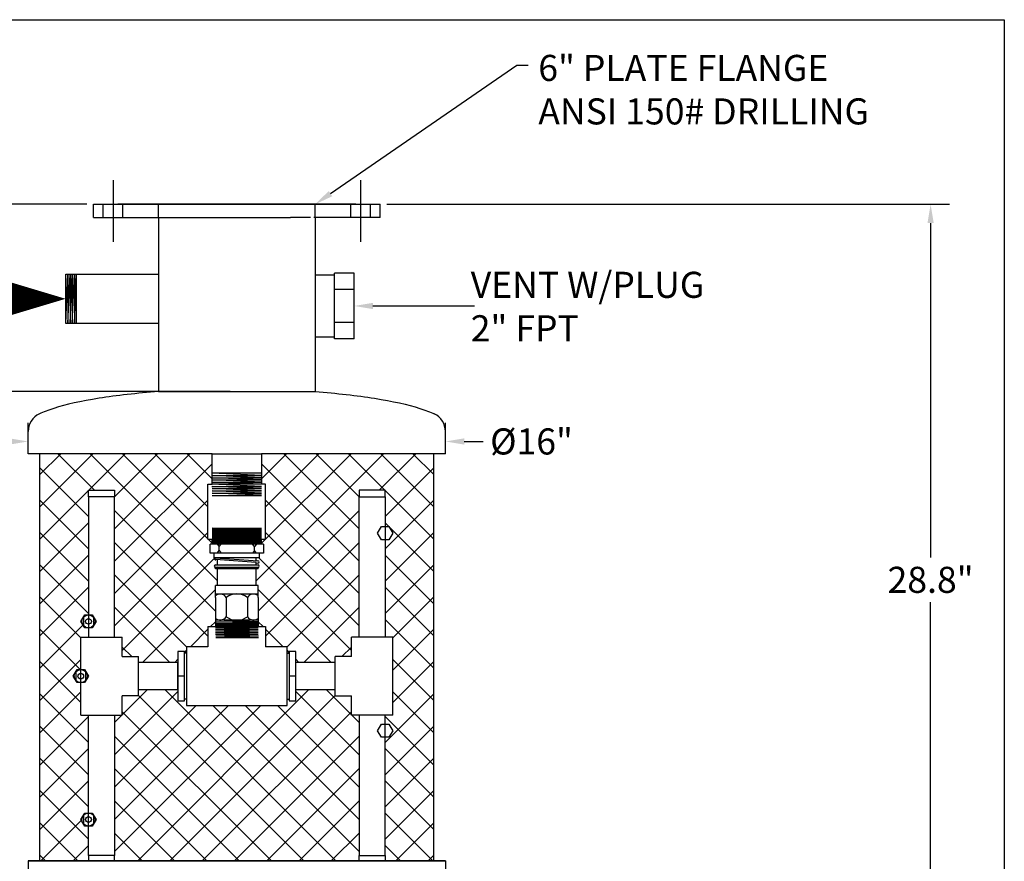
# Model space of a CAD drawing. Extents: x -92.2 to -28.2, y -1.4 to 47.
# Drawn here: x -66 to -28.2, y 14.7 to 47 of the extents above; entities that cross this region are included whole.
import ezdxf
from ezdxf.lldxf.tags import DXFTag

# ---------------------------------------------------------------- set-up
doc = ezdxf.new("R2010")
doc.units = 0
doc.header["$LTSCALE"] = 2
doc.header["$MEASUREMENT"] = 0
doc.layers.get('0').update_dxf_attribs({"color": 5})
for name, color, linetype in [('3', 5, 'Continuous'), ('DIM', 1, 'Continuous'), ('SUCTION400', 7, 'Continuous')]:
    doc.layers.add(name, color=color, linetype=linetype)
tags = doc.linetypes.add('CENTER', pattern=[2, 1.25, -0.25, 0.25, -0.25]).pattern_tags.tags
tags[10:11] = [DXFTag(74, 4), DXFTag(75, 0), DXFTag(340, '0'), DXFTag(46, 1.0), DXFTag(50, 0.0), DXFTag(44, 0.0), DXFTag(45, 0.0)]
tags[8:9] = [DXFTag(74, 4), DXFTag(75, 0), DXFTag(340, '0'), DXFTag(46, 1.0), DXFTag(50, 0.0), DXFTag(44, 0.0), DXFTag(45, 0.0)]
tags[6:7] = [DXFTag(74, 4), DXFTag(75, 0), DXFTag(340, '0'), DXFTag(46, 1.0), DXFTag(50, 0.0), DXFTag(44, 0.0), DXFTag(45, 0.0)]
tags[4:5] = [DXFTag(74, 4), DXFTag(75, 0), DXFTag(340, '0'), DXFTag(46, 1.0), DXFTag(50, 0.0), DXFTag(44, 0.0), DXFTag(45, 0.0)]
tags = doc.linetypes.add('HIDDEN', pattern=[0.375, 0.25, -0.125]).pattern_tags.tags
tags[6:7] = [DXFTag(74, 4), DXFTag(75, 0), DXFTag(340, '0'), DXFTag(46, 1.0), DXFTag(50, 0.0), DXFTag(44, 0.0), DXFTag(45, 0.0)]
tags[4:5] = [DXFTag(74, 4), DXFTag(75, 0), DXFTag(340, '0'), DXFTag(46, 1.0), DXFTag(50, 0.0), DXFTag(44, 0.0), DXFTag(45, 0.0)]

msp = doc.modelspace()

# ---------------------------------------------------------------- linework, layer by layer
at = {"color": 6}
for p, q in [((-92.177, 47.016), (-28.238, 47.016)), ((-28.238, 47.016), (-28.238, -1.425))]:
    msp.add_line(p, q, dxfattribs=at)
at = {"layer": '3', "color": 0}
msp.add_line((-60.667, 32.755), (-54.666, 32.755), dxfattribs=at)
at = {"layer": 'DIM'}
for p, q in [((-63.417, 39.936), (-74.558, 39.936)), ((-51.917, 39.936), (-30.345, 39.936)), ((-31.065, 39.216), (-31.065, 26.397)), ((-54.666, 37.226), (-54.666, 34.851)), ((-64.437, 36.313), (-74.558, 36.313)), ((-57.917, 32.755), (-71.685, 32.755)), ((-65.666, 31.071), (-65.666, 31.562)), ((-49.667, 31.071), (-49.667, 31.562)), ((-48.947, 30.842), (-48.227, 30.842)), ((-31.065, 11.858), (-31.065, 24.677))]:
    msp.add_line(p, q, dxfattribs=at)
at = {"layer": 'DIM', "color": 2}
for p, q in [((-54.666, 37.226), (-53.916, 37.226)), ((-53.166, 37.296), (-53.916, 37.296)), ((-53.916, 34.78), (-53.916, 37.296)), ((-53.166, 34.78), (-53.166, 37.296)), ((-53.166, 36.667), (-53.916, 36.667)), ((-53.166, 35.409), (-53.916, 35.409)), ((-54.666, 34.851), (-53.916, 34.851)), ((-53.166, 34.78), (-53.916, 34.78))]:
    msp.add_line(p, q, dxfattribs=at)
at = {"layer": 'DIM'}
for points in [[(-54.074, 40.345), (-46.928, 45.268), (-46.497, 45.268)], [(-52.446, 36.038), (-48.558, 36.038)]]:
    msp.add_lwpolyline(points, dxfattribs=at)
msp.add_lwpolyline([(-64.229, 36.313, 0, 1.5, 0), (-66.729, 36.313, 0.125, 3.683, 0)], format="xyseb", dxfattribs=at)
at = {"layer": 'DIM', "const_width": 0.125}
msp.add_lwpolyline([(-65.479, 36.313), (-70.275, 36.313)], dxfattribs=at)
at = {"layer": 'DIM'}
for points in [[(-54.006, 40.246), (-54.667, 39.936), (-54.142, 40.444)], [(-31.185, 39.216), (-30.945, 39.216), (-31.065, 39.936)], [(-52.446, 35.918), (-53.166, 36.038), (-52.446, 36.158)], [(-66.386, 30.962), (-66.386, 30.722), (-65.666, 30.842)], [(-48.947, 30.962), (-48.947, 30.722), (-49.667, 30.842)]]:
    msp.add_solid(points, dxfattribs=at)
at = {"layer": 'SUCTION400', "linetype": 'CENTER'}
for p, q in [((-62.406, 40.868), (-62.406, 38.503)), ((-52.927, 40.868), (-52.927, 38.503)), ((-60.667, 39.436), (-60.667, 39.936)), ((-54.667, 39.436), (-54.667, 39.936))]:
    msp.add_line(p, q, dxfattribs=at)
at = {"layer": 'SUCTION400'}
for p, q in [((-63.167, 39.436), (-63.167, 39.936)), ((-63.167, 39.936), (-52.167, 39.936)), ((-53.104, 39.936), (-62.229, 39.936)), ((-52.167, 39.436), (-52.167, 39.936)), ((-63.167, 39.436), (-60.667, 39.436)), ((-60.667, 39.436), (-55.604, 39.436)), ((-54.842, 39.436), (-55.604, 39.436)), ((-52.167, 39.436), (-54.717, 39.436)), ((-64.229, 35.363), (-64.229, 37.263)), ((-64.229, 35.363), (-64.145, 37.263)), ((-64.229, 37.263), (-60.667, 37.263)), ((-64.145, 37.263), (-64.145, 35.363)), ((-64.145, 35.363), (-64.061, 37.263)), ((-64.061, 37.263), (-64.061, 35.363)), ((-64.061, 35.363), (-63.977, 37.263)), ((-63.977, 37.263), (-63.977, 35.363)), ((-63.977, 35.363), (-63.893, 37.263)), ((-63.893, 37.263), (-63.893, 35.363)), ((-63.893, 35.363), (-63.809, 37.263)), ((-63.809, 35.363), (-63.809, 37.263)), ((-60.667, 35.363), (-64.229, 35.363)), ((-58.617, 29.201), (-58.617, 30.37)), ((-56.717, 30.37), (-56.717, 29.201)), ((-56.72, 29.621), (-58.617, 29.621)), ((-56.717, 29.537), (-58.617, 29.621)), ((-56.717, 29.453), (-58.617, 29.537)), ((-58.617, 29.537), (-56.717, 29.537)), ((-56.717, 29.369), (-58.617, 29.453)), ((-58.617, 29.453), (-56.717, 29.453)), ((-58.773, 27.096), (-58.773, 29.201)), ((-58.773, 29.201), (-58.617, 29.201)), ((-56.724, 29.118), (-58.624, 29.202)), ((-58.624, 29.118), (-56.724, 29.118)), ((-56.717, 29.285), (-58.617, 29.369)), ((-58.617, 29.369), (-56.717, 29.369)), ((-56.717, 29.201), (-58.617, 29.285)), ((-58.617, 29.285), (-56.717, 29.285)), ((-56.717, 29.201), (-58.617, 29.201)), ((-56.717, 29.033), (-58.617, 29.117)), ((-56.561, 29.201), (-56.717, 29.201)), ((-56.561, 27.096), (-56.561, 29.201)), ((-63.354, 28.968), (-62.354, 28.968)), ((-63.354, 28.718), (-63.354, 28.968)), ((-63.354, 28.718), (-63.354, 23.343)), ((-62.354, 28.718), (-63.354, 28.718)), ((-62.354, 28.968), (-62.354, 28.718)), ((-62.354, 23.343), (-62.354, 28.718)), ((-56.717, 28.949), (-58.617, 29.033)), ((-58.617, 29.033), (-56.717, 29.033)), ((-56.717, 28.865), (-58.617, 28.949)), ((-58.617, 28.949), (-56.717, 28.949)), ((-56.717, 28.778), (-58.617, 28.862)), ((-58.617, 28.862), (-56.717, 28.862)), ((-58.617, 28.771), (-56.717, 28.771)), ((-51.979, 28.968), (-52.979, 28.968)), ((-52.979, 28.968), (-52.979, 28.718)), ((-52.979, 23.343), (-52.979, 28.718)), ((-52.979, 28.718), (-51.979, 28.718)), ((-51.979, 28.718), (-51.979, 28.968)), ((-51.979, 28.718), (-51.979, 23.343)), ((-51.979, 27.575), (-51.835, 27.575)), ((-51.835, 27.575), (-51.69, 27.325)), ((-56.717, 27.471), (-58.617, 27.518)), ((-58.617, 27.518), (-56.717, 27.518)), ((-58.617, 27.471), (-56.717, 27.471)), ((-56.717, 27.424), (-58.617, 27.471)), ((-56.717, 27.377), (-58.617, 27.424)), ((-58.617, 27.424), (-56.717, 27.424)), ((-56.717, 27.331), (-58.617, 27.377)), ((-58.617, 27.377), (-56.717, 27.377)), ((-56.717, 27.284), (-58.617, 27.331)), ((-58.617, 27.331), (-56.717, 27.331)), ((-56.717, 27.237), (-58.617, 27.284)), ((-58.617, 27.284), (-56.717, 27.284)), ((-58.617, 27.237), (-56.717, 27.237)), ((-56.717, 27.19), (-58.617, 27.237)), ((-58.617, 27.19), (-56.717, 27.19)), ((-56.717, 27.143), (-58.617, 27.19)), ((-51.69, 27.325), (-51.835, 27.075)), ((-58.773, 27.096), (-58.617, 27.096)), ((-58.691, 26.559), (-58.691, 26.909)), ((-56.643, 26.909), (-58.691, 26.909)), ((-58.617, 27.143), (-56.717, 27.143)), ((-56.717, 27.096), (-58.617, 27.143)), ((-58.617, 27.096), (-56.717, 27.096)), ((-56.717, 27.049), (-58.617, 27.096)), ((-58.617, 26.909), (-58.617, 27.096)), ((-56.717, 27.002), (-58.617, 27.049)), ((-58.617, 27.049), (-56.717, 27.049)), ((-56.717, 26.956), (-58.617, 27.002)), ((-58.617, 27.002), (-56.717, 27.002)), ((-56.717, 26.909), (-58.617, 26.956)), ((-58.617, 26.956), (-56.717, 26.956)), ((-56.717, 26.909), (-58.617, 26.909)), ((-58.419, 26.909), (-58.349, 26.81)), ((-58.349, 26.81), (-58.272, 26.909)), ((-58.349, 26.657), (-58.349, 26.81)), ((-56.984, 26.81), (-57.062, 26.909)), ((-56.914, 26.909), (-56.984, 26.81)), ((-56.984, 26.657), (-56.984, 26.81)), ((-56.717, 26.909), (-56.717, 27.096)), ((-56.717, 27.096), (-56.561, 27.096)), ((-56.643, 26.909), (-56.643, 26.559)), ((-51.835, 27.075), (-51.972, 27.075)), ((-56.643, 26.559), (-58.691, 26.559)), ((-56.804, 26.559), (-58.529, 26.559)), ((-58.529, 26.385), (-58.529, 26.559)), ((-58.419, 26.559), (-58.349, 26.657)), ((-58.349, 26.657), (-58.272, 26.559)), ((-56.984, 26.657), (-57.062, 26.559)), ((-56.914, 26.559), (-56.984, 26.657)), ((-56.804, 26.559), (-56.804, 26.385)), ((-56.804, 26.385), (-58.529, 26.385)), ((-56.804, 26.385), (-58.529, 26.385)), ((-58.479, 26.385), (-56.856, 26.27)), ((-56.923, 26.205), (-58.479, 26.309)), ((-58.479, 26.109), (-56.854, 26.109)), ((-58.41, 26.38), (-58.41, 26.385)), ((-58.41, 26.109), (-58.41, 26.304)), ((-56.923, 26.275), (-56.923, 26.385)), ((-56.923, 26.109), (-56.923, 26.205)), ((-56.856, 26.17), (-56.923, 26.163)), ((-58.486, 25.959), (-58.491, 26.008)), ((-56.847, 26.009), (-58.486, 26.009)), ((-56.847, 25.959), (-58.486, 25.959)), ((-58.41, 26.016), (-58.479, 26.009)), ((-58.41, 26.009), (-58.41, 26.016)), ((-56.854, 26.009), (-58.41, 26.009)), ((-58.41, 25.324), (-58.41, 25.959)), ((-56.854, 26.01), (-56.923, 26.009)), ((-56.923, 25.324), (-56.923, 25.959)), ((-56.847, 25.959), (-56.844, 26.008)), ((-56.847, 25.324), (-58.486, 25.324)), ((-58.486, 24.989), (-58.486, 25.324)), ((-56.846, 24.989), (-56.846, 25.324)), ((-58.487, 24.864), (-58.486, 24.989)), ((-56.847, 24.989), (-58.486, 24.989)), ((-56.846, 24.864), (-56.846, 24.989)), ((-58.487, 24.864), (-58.487, 24.116)), ((-58.074, 24.864), (-58.074, 24.116)), ((-57.258, 24.864), (-57.258, 24.116)), ((-56.846, 24.864), (-56.846, 24.116)), ((-63.643, 23.943), (-63.498, 24.193)), ((-63.498, 24.193), (-63.21, 24.193)), ((-63.21, 24.193), (-63.065, 23.943)), ((-63.498, 23.693), (-63.643, 23.943)), ((-63.543, 24.107), (-63.543, 23.779)), ((-63.065, 23.943), (-63.21, 23.693)), ((-63.168, 24.11), (-63.168, 23.777)), ((-58.487, 24.116), (-58.487, 23.991)), ((-56.846, 23.931), (-58.487, 23.991)), ((-58.487, 23.991), (-58.487, 23.741)), ((-56.846, 23.866), (-58.487, 23.931)), ((-58.487, 23.931), (-56.846, 23.931)), ((-56.846, 23.804), (-58.487, 23.866)), ((-58.487, 23.866), (-56.846, 23.866)), ((-56.846, 23.741), (-58.487, 23.804)), ((-58.487, 23.804), (-56.846, 23.804)), ((-56.846, 23.991), (-58.483, 23.991)), ((-56.846, 24.116), (-56.846, 23.991)), ((-56.846, 23.991), (-56.846, 23.741)), ((-63.21, 23.693), (-63.498, 23.693)), ((-58.773, 23.741), (-56.561, 23.741)), ((-58.773, 23.741), (-58.773, 22.972)), ((-56.846, 23.741), (-58.487, 23.741)), ((-56.846, 23.634), (-58.487, 23.698)), ((-56.846, 23.698), (-58.487, 23.698)), ((-56.846, 23.571), (-58.487, 23.634)), ((-56.846, 23.634), (-58.487, 23.634)), ((-56.846, 23.571), (-58.487, 23.571)), ((-56.842, 23.507), (-58.483, 23.571)), ((-56.846, 23.571), (-58.483, 23.571)), ((-56.842, 23.443), (-58.483, 23.507)), ((-56.842, 23.507), (-58.483, 23.507)), ((-56.842, 23.443), (-58.483, 23.443)), ((-56.842, 23.443), (-58.479, 23.443)), ((-56.834, 23.379), (-58.475, 23.443)), ((-56.846, 23.698), (-57.94, 23.741)), ((-56.561, 23.741), (-56.561, 22.972)), ((-63.649, 20.343), (-63.649, 23.343)), ((-63.649, 23.343), (-62.059, 23.343)), ((-63.354, 23.343), (-62.354, 23.343)), ((-62.059, 22.593), (-62.059, 23.343)), ((-56.834, 23.379), (-58.475, 23.379)), ((-56.834, 23.316), (-58.475, 23.379)), ((-56.834, 23.316), (-58.475, 23.316)), ((-56.834, 23.316), (-58.471, 23.316)), ((-51.684, 23.343), (-53.274, 23.343)), ((-53.274, 22.593), (-53.274, 23.343)), ((-51.979, 23.343), (-52.979, 23.343)), ((-51.684, 20.343), (-51.684, 23.343)), ((-59.926, 22.793), (-59.926, 20.893)), ((-59.676, 22.793), (-59.926, 22.793)), ((-59.676, 20.893), (-59.676, 22.793)), ((-59.592, 22.722), (-59.676, 22.722)), ((-58.773, 22.972), (-59.592, 22.972)), ((-59.592, 22.972), (-59.592, 20.714)), ((-55.742, 22.972), (-56.561, 22.972)), ((-55.742, 20.714), (-55.742, 22.972)), ((-55.742, 22.722), (-55.657, 22.722)), ((-55.657, 22.793), (-55.657, 20.893)), ((-55.407, 22.793), (-55.657, 22.793)), ((-55.407, 20.893), (-55.407, 22.793)), ((-62.059, 22.593), (-61.442, 22.593)), ((-61.442, 21.093), (-61.442, 22.593)), ((-59.926, 22.371), (-61.442, 22.371)), ((-61.442, 21.316), (-61.442, 22.371)), ((-59.926, 21.316), (-59.926, 22.371)), ((-53.891, 22.371), (-55.407, 22.371)), ((-55.407, 21.316), (-55.407, 22.371)), ((-53.891, 21.093), (-53.891, 22.593)), ((-53.274, 22.593), (-53.891, 22.593)), ((-53.891, 21.316), (-53.891, 22.371)), ((-63.938, 21.843), (-63.793, 22.093)), ((-63.838, 22.007), (-63.838, 21.679)), ((-63.793, 22.093), (-63.505, 22.093)), ((-63.505, 22.093), (-63.36, 21.843)), ((-63.463, 22.01), (-63.463, 21.677)), ((-63.793, 21.593), (-63.938, 21.843)), ((-63.505, 21.593), (-63.793, 21.593)), ((-63.36, 21.843), (-63.505, 21.593)), ((-59.676, 21.843), (-59.926, 21.843)), ((-55.407, 21.843), (-55.657, 21.843)), ((-59.926, 21.316), (-61.442, 21.316)), ((-53.891, 21.316), (-55.407, 21.316)), ((-62.059, 20.343), (-62.059, 21.093)), ((-61.442, 21.093), (-62.059, 21.093)), ((-59.926, 20.893), (-59.676, 20.893)), ((-59.592, 20.964), (-59.676, 20.964)), ((-55.742, 20.964), (-55.657, 20.964)), ((-55.657, 20.893), (-55.407, 20.893)), ((-53.891, 21.093), (-53.274, 21.093)), ((-53.274, 20.343), (-53.274, 21.093)), ((-59.592, 20.714), (-55.742, 20.714)), ((-63.649, 20.343), (-62.059, 20.343)), ((-63.354, 14.968), (-63.354, 20.343)), ((-63.354, 20.343), (-62.354, 20.343)), ((-62.354, 20.343), (-62.354, 14.968)), ((-51.684, 20.343), (-53.274, 20.343)), ((-52.979, 20.343), (-52.979, 14.968)), ((-51.979, 20.343), (-52.979, 20.343)), ((-51.979, 14.968), (-51.979, 20.343)), ((-51.979, 20), (-51.835, 20)), ((-51.835, 20), (-51.69, 19.75)), ((-51.69, 19.75), (-51.835, 19.5)), ((-51.835, 19.5), (-51.974, 19.5)), ((-63.643, 16.343), (-63.498, 16.593)), ((-63.498, 16.093), (-63.643, 16.343)), ((-63.543, 16.507), (-63.543, 16.179)), ((-63.498, 16.593), (-63.21, 16.593)), ((-63.21, 16.593), (-63.065, 16.343)), ((-63.065, 16.343), (-63.21, 16.093)), ((-63.168, 16.51), (-63.168, 16.177)), ((-63.21, 16.093), (-63.498, 16.093)), ((-49.667, 14.761), (-65.667, 14.761)), ((-65.667, 14.761), (-49.667, 14.761)), ((-62.354, 14.968), (-63.354, 14.968)), ((-63.354, 14.968), (-63.354, 14.761)), ((-62.354, 14.761), (-62.354, 14.968)), ((-52.979, 14.968), (-51.979, 14.968)), ((-52.979, 14.761), (-52.979, 14.968)), ((-51.979, 14.968), (-51.979, 14.761))]:
    msp.add_line(p, q, dxfattribs=at)
at = {"layer": 'SUCTION400', "linetype": 'HIDDEN'}
for p, q in [((-62.792, 39.436), (-62.792, 39.936)), ((-62.042, 39.436), (-62.042, 39.936)), ((-53.292, 39.436), (-53.292, 39.936)), ((-52.542, 39.436), (-52.542, 39.936)), ((-52.268, 27.325), (-52.123, 27.575)), ((-52.123, 27.575), (-51.986, 27.575)), ((-52.123, 27.075), (-52.268, 27.325)), ((-51.979, 27.075), (-52.123, 27.075)), ((-52.268, 19.75), (-52.123, 20)), ((-52.123, 19.5), (-52.268, 19.75)), ((-52.123, 20), (-51.984, 20)), ((-51.979, 19.5), (-52.123, 19.5))]:
    msp.add_line(p, q, dxfattribs=at)
at = {"layer": 'SUCTION400', "color": 0}
for p, q in [((-60.667, 39.436), (-60.667, 32.755)), ((-54.666, 39.436), (-54.666, 32.755)), ((-65.667, 30.37), (-65.666, 31.221)), ((-49.667, 30.37), (-49.667, 31.221)), ((-58.617, 30.37), (-65.667, 30.37)), ((-65.221, 14.761), (-65.221, 30.37)), ((-65.221, 29.569), (-64.421, 30.37)), ((-65.221, 28.332), (-63.183, 30.37)), ((-64.524, 30.37), (-63.123, 28.968)), ((-63.347, 28.968), (-61.946, 30.37)), ((-63.287, 30.37), (-58.41, 25.493)), ((-62.354, 28.724), (-60.708, 30.37)), ((-62.354, 27.486), (-59.471, 30.37)), ((-62.049, 30.37), (-58.617, 26.937)), ((-60.812, 30.37), (-58.773, 28.33)), ((-59.574, 30.37), (-58.617, 29.412)), ((-58.617, 30.37), (-56.717, 30.37)), ((-56.923, 25.493), (-52.046, 30.37)), ((-49.667, 30.37), (-56.717, 30.37)), ((-56.717, 29.412), (-55.759, 30.37)), ((-56.717, 26.937), (-53.284, 30.37)), ((-56.561, 28.33), (-54.521, 30.37)), ((-55.862, 30.37), (-52.979, 27.486)), ((-54.625, 30.37), (-52.979, 28.724)), ((-53.387, 30.37), (-51.986, 28.968)), ((-52.21, 28.968), (-50.809, 30.37)), ((-52.15, 30.37), (-50.112, 28.332)), ((-50.912, 30.37), (-50.112, 29.569)), ((-50.112, 14.761), (-50.112, 30.37)), ((-65.221, 29.829), (-63.354, 27.962)), ((-62.354, 26.249), (-58.617, 29.987)), ((-56.717, 29.987), (-52.979, 26.249)), ((-51.979, 27.962), (-50.112, 29.829)), ((-65.221, 27.094), (-63.354, 28.961)), ((-51.979, 28.961), (-50.112, 27.094)), ((-65.221, 28.592), (-63.354, 26.725)), ((-62.354, 25.012), (-58.773, 28.593)), ((-56.561, 28.593), (-52.979, 25.012)), ((-51.979, 26.725), (-50.112, 28.592)), ((-62.354, 28.199), (-58.487, 24.332)), ((-56.846, 24.333), (-52.979, 28.199)), ((-65.221, 25.857), (-63.354, 27.724)), ((-51.979, 27.724), (-50.112, 25.857)), ((-65.221, 27.354), (-63.354, 25.487)), ((-62.354, 23.774), (-58.773, 27.356)), ((-56.561, 27.356), (-52.979, 23.774)), ((-51.979, 25.487), (-50.112, 27.354)), ((-62.354, 26.962), (-58.773, 23.38)), ((-56.561, 23.38), (-52.979, 26.962)), ((-65.221, 24.619), (-63.354, 26.486)), ((-51.979, 26.486), (-50.112, 24.619)), ((-65.221, 26.117), (-63.354, 24.25)), ((-62.059, 22.832), (-58.506, 26.385)), ((-56.827, 26.385), (-53.274, 22.832)), ((-51.979, 24.25), (-50.112, 26.117)), ((-62.354, 25.725), (-59.592, 22.962)), ((-55.742, 22.962), (-52.979, 25.725)), ((-65.221, 23.382), (-63.354, 25.249)), ((-61.283, 22.371), (-58.486, 25.167)), ((-56.846, 25.166), (-54.05, 22.371)), ((-51.979, 25.249), (-50.112, 23.382)), ((-65.221, 24.879), (-63.649, 23.307)), ((-51.684, 23.307), (-50.112, 24.879)), ((-62.354, 24.487), (-60.238, 22.371)), ((-55.095, 22.371), (-52.979, 24.487)), ((-65.221, 22.144), (-63.562, 23.804)), ((-58.675, 23.741), (-58.487, 23.929)), ((-56.846, 23.929), (-56.658, 23.741)), ((-51.979, 24.012), (-50.112, 22.144)), ((-65.221, 23.642), (-63.672, 22.093)), ((-59.444, 22.972), (-58.773, 23.643)), ((-56.561, 23.643), (-55.889, 22.972)), ((-51.684, 22.07), (-50.112, 23.642)), ((-62.059, 22.955), (-61.698, 22.593)), ((-59.676, 22.74), (-59.592, 22.824)), ((-55.742, 22.824), (-55.657, 22.74)), ((-53.636, 22.593), (-53.274, 22.955)), ((-65.221, 20.907), (-63.649, 22.479)), ((-65.221, 22.405), (-63.649, 20.832)), ((-60.045, 22.371), (-59.926, 22.49)), ((-55.407, 22.49), (-55.288, 22.371)), ((-51.684, 22.479), (-50.112, 20.907)), ((-51.684, 20.832), (-50.112, 22.405)), ((-65.221, 19.67), (-63.649, 21.242)), ((-65.221, 21.167), (-63.354, 19.3)), ((-62.354, 18.824), (-59.926, 21.252)), ((-62.059, 20.357), (-61.1, 21.316)), ((-61.467, 14.761), (-54.913, 21.316)), ((-60.42, 21.316), (-53.866, 14.761)), ((-55.407, 21.252), (-52.979, 18.824)), ((-54.233, 21.316), (-53.274, 20.357)), ((-51.979, 19.3), (-50.112, 21.167)), ((-51.684, 21.242), (-50.112, 19.67)), ((-61.442, 21.1), (-55.103, 14.761)), ((-60.23, 14.761), (-53.891, 21.1)), ((-62.354, 17.587), (-59.227, 20.714)), ((-62.354, 16.35), (-57.989, 20.714)), ((-62.354, 15.112), (-56.752, 20.714)), ((-62.059, 20.48), (-56.341, 14.761)), ((-58.993, 14.761), (-53.274, 20.48)), ((-58.581, 20.714), (-52.979, 15.112)), ((-57.344, 20.714), (-52.979, 16.35)), ((-56.106, 20.714), (-52.979, 17.587)), ((-65.221, 18.432), (-63.354, 20.299)), ((-62.354, 20.062), (-62.073, 20.343)), ((-53.26, 20.343), (-52.979, 20.062)), ((-51.979, 20.299), (-50.112, 18.432)), ((-65.221, 19.93), (-63.354, 18.062)), ((-51.979, 18.062), (-50.112, 19.93)), ((-62.354, 19.537), (-57.578, 14.761)), ((-57.755, 14.761), (-52.979, 19.537)), ((-65.221, 17.195), (-63.354, 19.062)), ((-51.979, 19.062), (-50.112, 17.195)), ((-65.221, 18.692), (-63.354, 16.825)), ((-51.979, 16.825), (-50.112, 18.692)), ((-62.354, 18.3), (-58.815, 14.761)), ((-56.518, 14.761), (-52.979, 18.3)), ((-65.221, 15.957), (-63.354, 17.824)), ((-51.979, 17.824), (-50.112, 15.957)), ((-65.221, 17.455), (-63.354, 15.588)), ((-51.979, 15.588), (-50.112, 17.455)), ((-62.354, 17.062), (-60.053, 14.761)), ((-55.28, 14.761), (-52.979, 17.062)), ((-65.18, 14.761), (-63.626, 16.315)), ((-51.979, 16.587), (-50.153, 14.761)), ((-65.221, 16.217), (-63.765, 14.761)), ((-51.568, 14.761), (-50.112, 16.217)), ((-62.354, 15.825), (-61.29, 14.761)), ((-54.043, 14.761), (-52.979, 15.825)), ((-63.942, 14.761), (-63.354, 15.35)), ((-51.979, 15.35), (-51.391, 14.761)), ((-65.667, 14.761), (-65.666, 13.761)), ((-65.221, 14.98), (-65.003, 14.761)), ((-50.331, 14.761), (-50.112, 14.98)), ((-49.667, 14.761), (-49.667, 13.761))]:
    msp.add_line(p, q, dxfattribs=at)
at = {"layer": 'SUCTION400'}
for centre, radius in [((-63.354, 23.943), 0.25), ((-63.354, 23.943), 0.109), ((-63.649, 21.843), 0.25), ((-63.649, 21.843), 0.109), ((-63.354, 16.343), 0.25), ((-63.354, 16.343), 0.109)]:
    msp.add_circle(centre, radius, dxfattribs=at)
at = {"layer": 'SUCTION400', "color": 0}
for centre, start, end in [((-64.916, 31.22), 115.3672, 179.9877), ((-50.417, 31.22), 0.0123, 64.6328)]:
    msp.add_arc(centre, 0.75, start, end, dxfattribs=at)
at = {"layer": 'SUCTION400'}
for centre, radius, start, end in [((-58.479, 26.059), 0.05, 90, 270), ((-58.485, 26.346), 0.0398, 72.0988, 287.15), ((-56.858, 26.22), 0.05, 270, 90), ((-56.854, 26.059), 0.05, 270, 90), ((-58.309, 24.706), 0.283, 33.936, 128.8198), ((-57.666, 24.283), 0.71, 54.916, 125.084), ((-57.024, 24.706), 0.283, 51.1145, 146.1168), ((-58.174, 24.864), 5.526725454566888e-14, 134.6952, 227.4896), ((-58.309, 24.27), 0.28, 230.5388, 326.6924), ((-57.666, 24.697), 0.71, 234.916, 305.084), ((-57.024, 24.27), 0.28, 213.3076, 309.4612)]:
    msp.add_arc(centre, radius, start, end, dxfattribs=at)
for points, knots in [([(-60.667, 32.755), (-61.498, 32.692), (-62.272, 32.605), (-63.638, 32.388), (-64.226, 32.257), (-64.897, 32.043), (-65.08, 31.973), (-65.238, 31.898)], [1.972887, 1.972887, 1.972887, 1.972887, 2.2992142, 2.2992142, 2.6306832, 2.6306832, 2.7792692, 2.7792692, 2.7792692, 2.7792692]), ([(-54.666, 32.755), (-53.836, 32.692), (-53.061, 32.605), (-51.696, 32.388), (-51.107, 32.257), (-50.436, 32.043), (-50.253, 31.973), (-50.095, 31.898)], [-1.1687056, -1.1687056, -1.1687056, -1.1687056, -0.8423785, -0.8423785, -0.5109094, -0.5109094, -0.3623235, -0.3623235, -0.3623235, -0.3623235])]:
    msp.add_open_spline(points, degree=3, knots=knots, dxfattribs=at)

# ---------------------------------------------------------------- texts
at = {"layer": 'DIM'}
for s, p in [('6" PLATE FLANGE ', (-46.107, 44.666)), ('ANSI 150# DRILLING', (-46.107, 42.999)), ('VENT W/PLUG', (-48.697, 36.349)), ('2" FPT', (-48.697, 34.682))]:
    msp.add_text(s, height=1, dxfattribs=at).set_placement(p)
at = {"layer": 'DIM', "char_height": 1, "attachment_point": 5}
for s, insert in [('\\A1;%%C16"', (-46.367, 30.842)), ('\\A1;28.8"', (-31.065, 25.537))]:
    msp.add_mtext(s, dxfattribs=dict(at, insert=insert))

doc.saveas('drawing.dxf')
